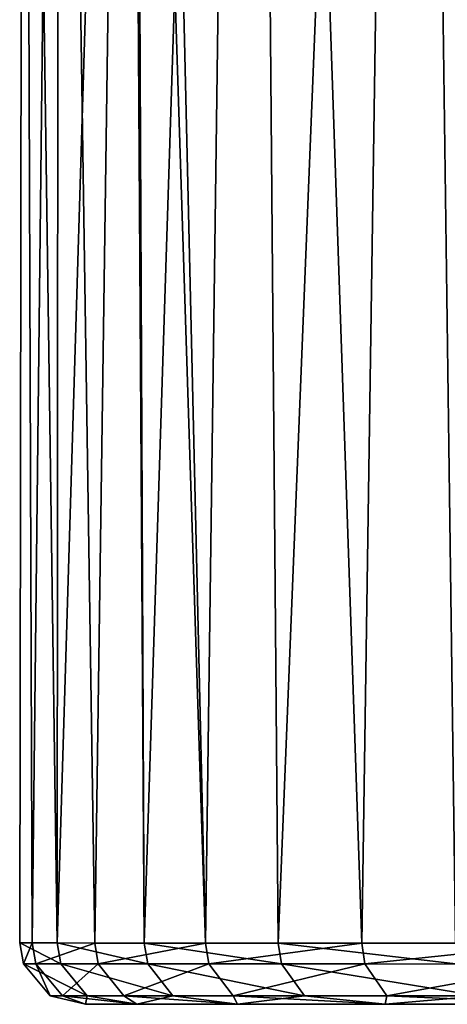
# Model space of a CAD drawing. Extents: x -0.03 to 0.29, y -0.012 to 0.096.
# Drawn here: x 0.189 to 0.193, y 0.058 to 0.066 of the extents above; entities that cross this region are included whole.
import ezdxf

# ---------------------------------------------------------------- set-up
doc = ezdxf.new("R2010")
doc.units = 0
doc.layers.add('L7_CHROM9', color=7, linetype='CONTINUOUS')

msp = doc.modelspace()

# ---------------------------------------------------------------- linework, layer by layer
at = {"layer": 'L7_CHROM9', "color": 8, "invisible_edges": 8}
for points in [[(0.190168, 0.085654, 0.005274), (0.190165, 0.078154, 0.005274), (0.190793, 0.058654, 0.006816), (0.190168, 0.085654, 0.005274)], [(0.190168, 0.085654, -0.005274), (0.190291, 0.058654, -0.005638), (0.190165, 0.078154, -0.005274), (0.190168, 0.085654, -0.005274)], [(0.190168, 0.085654, 0.005274), (0.190793, 0.058654, 0.006816), (0.191155, 0.085654, 0.007513), (0.190168, 0.085654, 0.005274)], [(0.190168, 0.085654, -0.005274), (0.191155, 0.085654, -0.007513), (0.190291, 0.058654, -0.005638), (0.190168, 0.085654, -0.005274)], [(0.191155, 0.085654, -0.007513), (0.191388, 0.058654, -0.00795), (0.190291, 0.058654, -0.005638), (0.191155, 0.085654, -0.007513)], [(0.191155, 0.085654, 0.007513), (0.190793, 0.058654, 0.006816), (0.192072, 0.058654, 0.009032), (0.191155, 0.085654, 0.007513)], [(0.191155, 0.085654, 0.007513), (0.192072, 0.058654, 0.009032), (0.192474, 0.085654, 0.009575), (0.191155, 0.085654, 0.007513)], [(0.191155, 0.085654, -0.007513), (0.192474, 0.085654, -0.009575), (0.191388, 0.058654, -0.00795), (0.191155, 0.085654, -0.007513)], [(0.192474, 0.085654, -0.009575), (0.192841, 0.058653, -0.010056), (0.191388, 0.058654, -0.00795), (0.192474, 0.085654, -0.009575)], [(0.192474, 0.085654, 0.009575), (0.192072, 0.058654, 0.009032), (0.193691, 0.058653, 0.011014), (0.192474, 0.085654, 0.009575)], [(0.192474, 0.085654, 0.009575), (0.193691, 0.058653, 0.011014), (0.194094, 0.085653, 0.01141), (0.192474, 0.085654, 0.009575)], [(0.192474, 0.085654, -0.009575), (0.194094, 0.085653, -0.01141), (0.192841, 0.058653, -0.010056), (0.192474, 0.085654, -0.009575)], [(0.189301, 0.078155, 0.001074), (0.189271, 0.058655, -0.00064), (0.189374, 0.058655, 0.001917), (0.189301, 0.078155, 0.001074)], [(0.189301, 0.078155, -0.001074), (0.189271, 0.058655, -0.00064), (0.189301, 0.078155, 0.001074), (0.189301, 0.078155, -0.001074)], [(0.189301, 0.078155, -0.001074), (0.189579, 0.058655, -0.00318), (0.189271, 0.058655, -0.00064), (0.189301, 0.078155, -0.001074)], [(0.189301, 0.078155, 0.001074), (0.189374, 0.058655, 0.001917), (0.189591, 0.078155, 0.003203), (0.189301, 0.078155, 0.001074)], [(0.189301, 0.078155, -0.001074), (0.189591, 0.078155, -0.003203), (0.189579, 0.058655, -0.00318), (0.189301, 0.078155, -0.001074)], [(0.189591, 0.078155, 0.003203), (0.189374, 0.058655, 0.001917), (0.189885, 0.058654, 0.004424), (0.189591, 0.078155, 0.003203)], [(0.189591, 0.078155, -0.003203), (0.190165, 0.078154, -0.005274), (0.189579, 0.058655, -0.00318), (0.189591, 0.078155, -0.003203)], [(0.190165, 0.078154, -0.005274), (0.190291, 0.058654, -0.005638), (0.189579, 0.058655, -0.00318), (0.190165, 0.078154, -0.005274)], [(0.189591, 0.078155, 0.003203), (0.189885, 0.058654, 0.004424), (0.190165, 0.078154, 0.005274), (0.189591, 0.078155, 0.003203)], [(0.190165, 0.078154, 0.005274), (0.189885, 0.058654, 0.004424), (0.190793, 0.058654, 0.006816), (0.190165, 0.078154, 0.005274)], [(0.189271, 0.058655, -0.00064), (0.189579, 0.058655, -0.00318), (0.189608, 0.058484, -0.003174), (0.189271, 0.058655, -0.00064)], [(0.189271, 0.058655, -0.00064), (0.189608, 0.058484, -0.003174), (0.189301, 0.058484, -0.000639), (0.189271, 0.058655, -0.00064)], [(0.189271, 0.058655, -0.00064), (0.189301, 0.058484, -0.000639), (0.189374, 0.058655, 0.001917), (0.189271, 0.058655, -0.00064)], [(0.189374, 0.058655, 0.001917), (0.189301, 0.058484, -0.000639), (0.189403, 0.058484, 0.001913), (0.189374, 0.058655, 0.001917)], [(0.189374, 0.058655, 0.001917), (0.189403, 0.058484, 0.001913), (0.189885, 0.058654, 0.004424), (0.189374, 0.058655, 0.001917)], [(0.189885, 0.058654, 0.004424), (0.189403, 0.058484, 0.001913), (0.189914, 0.058483, 0.004415), (0.189885, 0.058654, 0.004424)], [(0.189579, 0.058655, -0.00318), (0.190291, 0.058654, -0.005638), (0.190319, 0.058483, -0.005628), (0.189579, 0.058655, -0.00318)], [(0.189579, 0.058655, -0.00318), (0.190319, 0.058483, -0.005628), (0.189608, 0.058484, -0.003174), (0.189579, 0.058655, -0.00318)], [(0.189885, 0.058654, 0.004424), (0.189914, 0.058483, 0.004415), (0.190793, 0.058654, 0.006816), (0.189885, 0.058654, 0.004424)], [(0.190793, 0.058654, 0.006816), (0.189914, 0.058483, 0.004415), (0.19082, 0.058483, 0.006803), (0.190793, 0.058654, 0.006816)], [(0.190291, 0.058654, -0.005638), (0.191388, 0.058654, -0.00795), (0.191414, 0.058483, -0.007935), (0.190291, 0.058654, -0.005638)], [(0.190291, 0.058654, -0.005638), (0.191414, 0.058483, -0.007935), (0.190319, 0.058483, -0.005628), (0.190291, 0.058654, -0.005638)], [(0.190793, 0.058654, 0.006816), (0.19082, 0.058483, 0.006803), (0.192072, 0.058654, 0.009032), (0.190793, 0.058654, 0.006816)], [(0.192072, 0.058654, 0.009032), (0.19082, 0.058483, 0.006803), (0.192097, 0.058483, 0.009015), (0.192072, 0.058654, 0.009032)], [(0.191388, 0.058654, -0.00795), (0.192841, 0.058653, -0.010056), (0.192865, 0.058482, -0.010037), (0.191388, 0.058654, -0.00795)], [(0.191388, 0.058654, -0.00795), (0.192865, 0.058482, -0.010037), (0.191414, 0.058483, -0.007935), (0.191388, 0.058654, -0.00795)], [(0.192072, 0.058654, 0.009032), (0.192097, 0.058483, 0.009015), (0.193691, 0.058653, 0.011014), (0.192072, 0.058654, 0.009032)], [(0.193691, 0.058653, 0.011014), (0.192097, 0.058483, 0.009015), (0.193712, 0.058482, 0.010993), (0.193691, 0.058653, 0.011014)], [(0.189301, 0.058484, -0.000639), (0.189608, 0.058484, -0.003174), (0.189824, 0.058221, -0.00313), (0.189301, 0.058484, -0.000639)], [(0.189301, 0.058484, -0.000639), (0.189824, 0.058221, -0.00313), (0.18952, 0.058222, -0.00063), (0.189301, 0.058484, -0.000639)], [(0.189301, 0.058484, -0.000639), (0.18952, 0.058222, -0.00063), (0.189403, 0.058484, 0.001913), (0.189301, 0.058484, -0.000639)], [(0.189403, 0.058484, 0.001913), (0.18952, 0.058222, -0.00063), (0.189622, 0.058222, 0.001886), (0.189403, 0.058484, 0.001913)], [(0.189403, 0.058484, 0.001913), (0.189622, 0.058222, 0.001886), (0.189914, 0.058483, 0.004415), (0.189403, 0.058484, 0.001913)], [(0.189608, 0.058484, -0.003174), (0.190319, 0.058483, -0.005628), (0.190525, 0.058221, -0.00555), (0.189608, 0.058484, -0.003174)], [(0.189608, 0.058484, -0.003174), (0.190525, 0.058221, -0.00555), (0.189824, 0.058221, -0.00313), (0.189608, 0.058484, -0.003174)], [(0.189914, 0.058483, 0.004415), (0.189622, 0.058222, 0.001886), (0.190125, 0.058221, 0.004354), (0.189914, 0.058483, 0.004415)], [(0.189914, 0.058483, 0.004415), (0.190125, 0.058221, 0.004354), (0.19082, 0.058483, 0.006803), (0.189914, 0.058483, 0.004415)], [(0.19082, 0.058483, 0.006803), (0.190125, 0.058221, 0.004354), (0.191019, 0.058221, 0.006709), (0.19082, 0.058483, 0.006803)], [(0.190319, 0.058483, -0.005628), (0.191414, 0.058483, -0.007935), (0.191604, 0.058221, -0.007825), (0.190319, 0.058483, -0.005628)], [(0.190319, 0.058483, -0.005628), (0.191604, 0.058221, -0.007825), (0.190525, 0.058221, -0.00555), (0.190319, 0.058483, -0.005628)], [(0.19082, 0.058483, 0.006803), (0.191019, 0.058221, 0.006709), (0.192097, 0.058483, 0.009015), (0.19082, 0.058483, 0.006803)], [(0.192097, 0.058483, 0.009015), (0.191019, 0.058221, 0.006709), (0.192278, 0.058221, 0.00889), (0.192097, 0.058483, 0.009015)], [(0.191414, 0.058483, -0.007935), (0.192865, 0.058482, -0.010037), (0.193035, 0.05822, -0.009898), (0.191414, 0.058483, -0.007935)], [(0.191604, 0.058221, -0.007825), (0.191414, 0.058483, -0.007935), (0.193035, 0.05822, -0.009898), (0.191604, 0.058221, -0.007825)], [(0.193712, 0.058482, 0.010993), (0.192097, 0.058483, 0.009015), (0.192278, 0.058221, 0.00889), (0.193712, 0.058482, 0.010993)], [(0.193712, 0.058482, 0.010993), (0.192278, 0.058221, 0.00889), (0.193871, 0.05822, 0.010841), (0.193712, 0.058482, 0.010993)], [(0.18952, 0.058222, -0.00063), (0.189824, 0.058221, -0.00313), (0.18981, 0.058154, -0.001272), (0.18952, 0.058222, -0.00063)], [(0.18981, 0.058154, 0.001272), (0.18952, 0.058222, -0.00063), (0.18981, 0.058154, -0.001272), (0.18981, 0.058154, 0.001272)], [(0.189622, 0.058222, 0.001886), (0.18952, 0.058222, -0.00063), (0.18981, 0.058154, 0.001272), (0.189622, 0.058222, 0.001886)], [(0.190229, 0.058154, 0.00378), (0.189622, 0.058222, 0.001886), (0.18981, 0.058154, 0.001272), (0.190229, 0.058154, 0.00378)], [(0.190125, 0.058221, 0.004354), (0.189622, 0.058222, 0.001886), (0.190229, 0.058154, 0.00378), (0.190125, 0.058221, 0.004354)], [(0.18981, 0.058154, -0.001272), (0.189824, 0.058221, -0.00313), (0.190229, 0.058154, -0.00378), (0.18981, 0.058154, -0.001272)], [(0.189824, 0.058221, -0.00313), (0.190525, 0.058221, -0.00555), (0.190229, 0.058154, -0.00378), (0.189824, 0.058221, -0.00313)], [(0.191055, 0.058154, 0.006186), (0.190125, 0.058221, 0.004354), (0.190229, 0.058154, 0.00378), (0.191055, 0.058154, 0.006186)], [(0.191019, 0.058221, 0.006709), (0.190125, 0.058221, 0.004354), (0.191055, 0.058154, 0.006186), (0.191019, 0.058221, 0.006709)], [(0.190229, 0.058154, -0.00378), (0.190525, 0.058221, -0.00555), (0.191055, 0.058154, -0.006186), (0.190229, 0.058154, -0.00378)], [(0.190525, 0.058221, -0.00555), (0.191604, 0.058221, -0.007825), (0.191055, 0.058154, -0.006186), (0.190525, 0.058221, -0.00555)], [(0.192265, 0.058154, 0.008423), (0.191019, 0.058221, 0.006709), (0.191055, 0.058154, 0.006186), (0.192265, 0.058154, 0.008423)], [(0.192278, 0.058221, 0.00889), (0.191019, 0.058221, 0.006709), (0.192265, 0.058154, 0.008423), (0.192278, 0.058221, 0.00889)], [(0.191055, 0.058154, -0.006186), (0.191604, 0.058221, -0.007825), (0.192265, 0.058154, -0.008423), (0.191055, 0.058154, -0.006186)], [(0.191604, 0.058221, -0.007825), (0.193035, 0.05822, -0.009898), (0.192265, 0.058154, -0.008423), (0.191604, 0.058221, -0.007825)], [(0.193827, 0.058153, 0.01043), (0.192278, 0.058221, 0.00889), (0.192265, 0.058154, 0.008423), (0.193827, 0.058153, 0.01043)], [(0.192265, 0.058154, -0.008423), (0.193035, 0.05822, -0.009898), (0.193827, 0.058153, -0.01043), (0.192265, 0.058154, -0.008423)], [(0.193871, 0.05822, 0.010841), (0.192278, 0.058221, 0.00889), (0.193827, 0.058153, 0.01043), (0.193871, 0.05822, 0.010841)], [(0.190229, 0.058154, 0.00378), (0.18981, 0.058154, 0.001272), (0.194565, 0.058153, 0.002107), (0.190229, 0.058154, 0.00378)], [(0.194565, 0.058153, 0.002107), (0.18981, 0.058154, 0.001272), (0.194358, 0.058153), (0.194565, 0.058153, 0.002107)], [(0.18981, 0.058154, 0.001272), (0.18981, 0.058154, -0.001272), (0.194358, 0.058153), (0.18981, 0.058154, 0.001272)], [(0.194358, 0.058153), (0.18981, 0.058154, -0.001272), (0.194565, 0.058153, -0.002107), (0.194358, 0.058153)], [(0.18981, 0.058154, -0.001272), (0.190229, 0.058154, -0.00378), (0.194565, 0.058153, -0.002107), (0.18981, 0.058154, -0.001272)], [(0.191055, 0.058154, 0.006186), (0.190229, 0.058154, 0.00378), (0.19518, 0.058153, 0.004133), (0.191055, 0.058154, 0.006186)], [(0.19518, 0.058153, 0.004133), (0.190229, 0.058154, 0.00378), (0.194565, 0.058153, 0.002107), (0.19518, 0.058153, 0.004133)], [(0.194565, 0.058153, -0.002107), (0.190229, 0.058154, -0.00378), (0.19518, 0.058153, -0.004133), (0.194565, 0.058153, -0.002107)], [(0.190229, 0.058154, -0.00378), (0.191055, 0.058154, -0.006186), (0.19518, 0.058153, -0.004133), (0.190229, 0.058154, -0.00378)], [(0.192265, 0.058154, 0.008423), (0.191055, 0.058154, 0.006186), (0.196178, 0.058152, 0.006), (0.192265, 0.058154, 0.008423)], [(0.191055, 0.058154, 0.006186), (0.19518, 0.058153, 0.004133), (0.196178, 0.058152, 0.006), (0.191055, 0.058154, 0.006186)], [(0.19518, 0.058153, -0.004133), (0.191055, 0.058154, -0.006186), (0.196178, 0.058152, -0.006), (0.19518, 0.058153, -0.004133)], [(0.196178, 0.058152, -0.006), (0.191055, 0.058154, -0.006186), (0.192265, 0.058154, -0.008423), (0.196178, 0.058152, -0.006)], [(0.193827, 0.058153, 0.01043), (0.192265, 0.058154, 0.008423), (0.196178, 0.058152, 0.006), (0.193827, 0.058153, 0.01043)], [(0.196178, 0.058152, -0.006), (0.192265, 0.058154, -0.008423), (0.193827, 0.058153, -0.01043), (0.196178, 0.058152, -0.006)]]:
    msp.add_3dface(points, dxfattribs=at)

doc.saveas('drawing.dxf')
